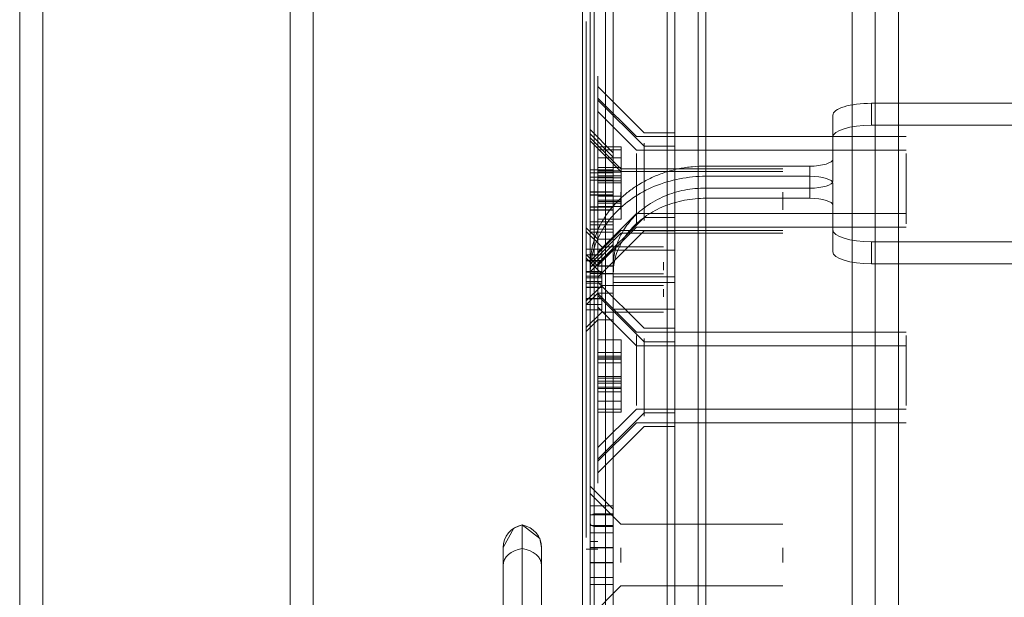
# Model space of a CAD drawing. Units: inches. Extents: x 10 to 4445, y 12 to 3149.
# Drawn here: x 3544 to 3671, y 1552 to 1627 of the extents above; entities that cross this region are included whole.
import ezdxf

# ---------------------------------------------------------------- set-up
doc = ezdxf.new("R2010")
doc.units = ezdxf.units.IN
doc.header["$MEASUREMENT"] = 0
doc.layers.add('47', color=7, linetype='Continuous', lineweight=9)
doc.layers.add('HAGS-Dim Plan', color=7, linetype='Continuous', lineweight=80)

# ---------------------------------------------------------------- blocks, each defined once
blk = doc.blocks.new('11_dwg_OC1-669291-North')
at = {"layer": '47'}
for p, q in [((2169.06, 91.01), (2165.06, 95.01)), ((2165.06, 87.95), (2165.06, 90.85)), ((2165.06, 90.85), (2165.06, 89.9)), ((2168.06, 90.85), (2165.06, 90.85)), ((2168.06, 87.95), (2168.06, 90.85)), ((2168.06, 90.85), (2168.06, 89.9)), ((2190.06, 91.01), (2169.06, 91.01)), ((2165.06, 89.9), (2165.06, 86.06)), ((2168.06, 89.9), (2165.06, 89.9)), ((2168.06, 89.9), (2168.06, 86.06)), ((2165.06, 85.12), (2165.06, 88.9)), ((2165.06, 85.12), (2165.06, 88.9)), ((2168.06, 88.01), (2165.06, 88.01)), ((2165.06, 84.11), (2165.06, 87.95)), ((2165.06, 87.95), (2168.06, 87.95)), ((2165.06, 86.77), (2165.06, 87.24)), ((2165.06, 87.24), (2165.06, 86.77)), ((2168.06, 84.11), (2168.06, 87.95)), ((2168.06, 87.24), (2168.06, 86.77)), ((2168.06, 87.24), (2168.06, 86.77)), ((2169.06, 86.06), (2169.06, 87.95)), ((2169.06, 86.06), (2169.06, 87.95)), ((2190.06, 87.95), (2190.06, 86.06)), ((2190.06, 86.06), (2190.06, 87.95)), ((2165.06, 86.06), (2165.06, 83.17)), ((2168.06, 86.06), (2165.06, 86.06)), ((2165.06, 86.01), (2168.06, 86.01)), ((2168.06, 86.06), (2168.06, 83.17)), ((2165.06, 83.17), (2165.06, 84.11)), ((2168.06, 84.11), (2165.06, 84.11)), ((2168.06, 83.17), (2165.06, 83.17)), ((2168.06, 83.17), (2168.06, 84.11)), ((2165.06, 79.01), (2169.06, 83.01)), ((2169.06, 83.01), (2190.06, 83.01))]:
    blk.add_line(p, q, dxfattribs=at)
blk = doc.blocks.new('11_dwg-669288-North')
at = {"lineweight": 9}
for p, q in [((2205.07, 826.11), (2205.07, 123.2)), ((2205.07, 121.37), (2205.07, 824.29)), ((2199.07, 822.46), (2199.07, 119.55)), ((2199.07, 822.46), (2199.07, 119.55)), ((2202.07, 119.55), (2202.07, 822.46)), ((2091.02, 800.26), (2091.02, 226.45)), ((2094.02, 800.25), (2094.02, 226.45)), ((2126.12, 226.45), (2126.12, 800.17)), ((2129.12, 226.45), (2129.12, 800.05)), ((2199.07, 96.42), (2199.07, 799.33)), ((2202.07, 799.33), (2202.07, 96.42)), ((2202.07, 799.33), (2202.07, 96.42)), ((2205.07, 797.5), (2205.07, 94.59)), ((2205.07, 92.76), (2205.07, 795.67)), ((2179.07, 501.08), (2179.07, 213.71)), ((2179.07, 494.63), (2179.07, 215.75)), ((2180.07, 346.77), (2180.07, 477.38)), ((2180.07, 474.53), (2180.07, 343.92)), ((2167.07, 200.75), (2167.07, 463.33)), ((2167.07, 200.75), (2167.07, 463.33)), ((2175.07, 463.33), (2175.07, 200.75)), ((2175.07, 463.33), (2175.07, 200.75)), ((2176.07, 462.58), (2176.07, 201.51)), ((2176.07, 201.51), (2176.07, 462.58)), ((2164.07, 203.02), (2164.07, 461.07)), ((2164.07, 203.02), (2164.07, 461.07)), ((2165.07, 333.82), (2165.07, 454.28)), ((2168.07, 454.28), (2168.07, 333.82)), ((2168.07, 454.28), (2168.07, 333.82)), ((2165.07, 402.2), (2165.07, 301.61)), ((2165.07, 402.2), (2165.07, 301.61)), ((2165.57, 301.65), (2165.57, 401.21)), ((2168.07, 301.65), (2168.07, 401.21)), ((2165.07, 144.33), (2165.07, 396.4)), ((2165.57, 396.88), (2165.57, 144.8)), ((2168.07, 396.88), (2168.07, 144.8)), ((2165.07, 394.45), (2165.07, 191.55)), ((2165.57, 191.94), (2165.57, 394.27)), ((2168.07, 191.94), (2168.07, 394.27)), ((2164.57, 358.45), (2164.57, 332.04)), ((2164.57, 358.45), (2164.57, 332.04)), ((2166.07, 305.63), (2166.07, 358.45)), ((2166.07, 358.45), (2166.07, 305.63)), ((2172.07, 351.12), (2166.07, 357.12)), ((2171.07, 350.62), (2166.07, 355.62)), ((2172.07, 349.36), (2166.07, 355.36)), ((2166.07, 354.3), (2166.07, 336.95)), ((2166.07, 336.95), (2166.07, 354.3)), ((2296.57, 354.94), (2201.57, 354.94)), ((2201.57, 352.09), (2201.57, 354.94)), ((2171.07, 348.86), (2166.07, 353.86)), ((2166.07, 352.96), (2166.07, 334.75)), ((2166.07, 334.75), (2166.07, 352.96)), ((2196.57, 353.39), (2196.57, 347.7)), ((2196.57, 353.39), (2196.57, 350.54)), ((2168.07, 348.52), (2165.07, 351.52)), ((2166.07, 352.53), (2166.07, 335.18)), ((2166.07, 335.18), (2166.07, 352.53)), ((2201.57, 352.09), (2296.57, 352.09)), ((2168.07, 347.96), (2165.07, 350.96)), ((2206.07, 350.62), (2171.07, 350.62)), ((2176.07, 351.12), (2172.07, 351.12)), ((2196.57, 344.84), (2196.57, 350.54)), ((2166.07, 349.76), (2166.07, 341.49)), ((2166.07, 341.49), (2166.07, 349.76)), ((2166.07, 346.01), (2166.07, 349.27)), ((2166.07, 349.27), (2166.07, 348.88)), ((2166.07, 349.27), (2169.07, 349.27)), ((2169.07, 349.27), (2169.07, 348.88)), ((2169.07, 346.01), (2169.07, 349.27)), ((2172.07, 341.47), (2172.07, 349.77)), ((2172.07, 341.47), (2172.07, 349.77)), ((2176.07, 349.36), (2172.07, 349.36)), ((2176.07, 341.47), (2176.07, 349.77)), ((2176.07, 349.77), (2176.07, 341.47)), ((2166.07, 348.88), (2166.07, 345.24)), ((2169.07, 348.88), (2166.07, 348.88)), ((2166.07, 346.18), (2166.07, 347.84)), ((2166.07, 347.84), (2166.07, 345.51)), ((2169.07, 347.84), (2166.07, 347.84)), ((2169.07, 348.88), (2169.07, 345.24)), ((2169.07, 346.18), (2169.07, 347.84)), ((2169.07, 347.84), (2169.07, 345.51)), ((2206.07, 348.86), (2171.07, 348.86)), ((2171.07, 339.3), (2171.07, 348.41)), ((2171.07, 339.3), (2171.07, 348.41)), ((2171.07, 343.56), (2171.07, 347.69)), ((2171.07, 343.56), (2171.07, 347.69)), ((2172.07, 339.71), (2172.07, 348.01)), ((2172.07, 339.71), (2172.07, 348.01)), ((2176.07, 339.71), (2176.07, 348.01)), ((2176.07, 348.01), (2176.07, 339.71)), ((2196.57, 344.84), (2196.57, 347.7)), ((2206.07, 339.3), (2206.07, 348.41)), ((2206.07, 348.41), (2206.07, 339.3)), ((2206.07, 343.56), (2206.07, 347.69)), ((2206.07, 347.69), (2206.07, 343.56)), ((2169.07, 346.62), (2166.07, 346.62)), ((2166.07, 346.53), (2166.07, 344.71)), ((2166.07, 344.71), (2166.07, 346.53)), ((2169.07, 344.71), (2169.07, 346.53)), ((2169.07, 346.53), (2169.07, 344.71)), ((2193.57, 346.77), (2180.07, 346.77)), ((2180.07, 343.92), (2180.07, 346.77)), ((2193.57, 346.77), (2193.57, 343.92)), ((2165.07, 339.79), (2165.07, 345.33)), ((2165.07, 345.33), (2165.07, 339.79)), ((2166.07, 342.2), (2166.07, 346.18)), ((2169.07, 346.18), (2166.07, 346.18)), ((2166.07, 342.37), (2166.07, 346.01)), ((2169.07, 346.01), (2166.07, 346.01)), ((2166.07, 345.51), (2166.07, 341.53)), ((2169.07, 345.51), (2166.07, 345.51)), ((2166.07, 345.24), (2166.07, 341.98)), ((2169.07, 345.24), (2166.07, 345.24)), ((2169.07, 342.2), (2169.07, 346.18)), ((2169.07, 342.37), (2169.07, 346.01)), ((2169.07, 345.51), (2169.07, 341.53)), ((2169.07, 345.24), (2169.07, 341.98)), ((2180.07, 198.55), (2180.07, 345.46)), ((2180.07, 345.46), (2193.57, 345.46)), ((2193.57, 342.6), (2193.57, 345.46)), ((2169.07, 344.86), (2166.07, 344.86)), ((2166.07, 344.62), (2169.07, 344.62)), ((2166.07, 343.44), (2166.07, 344.27)), ((2166.07, 344.27), (2166.07, 343.44)), ((2168.07, 344.41), (2168.07, 340.72)), ((2168.07, 340.72), (2168.07, 344.41)), ((2169.07, 344.27), (2169.07, 343.44)), ((2169.07, 343.44), (2169.07, 344.27)), ((2180.07, 343.92), (2193.57, 343.92)), ((2196.57, 341.68), (2196.57, 344.53)), ((2196.57, 344.53), (2196.57, 338.5)), ((2196.57, 344.53), (2196.57, 341.68)), ((2166.07, 342.86), (2169.07, 342.86)), ((2180.07, 342.6), (2193.57, 342.6)), ((2180.07, 342.6), (2180.07, 195.54)), ((2165.07, 342), (2165.07, 342)), ((2165.07, 342), (2165.07, 342)), ((2166.07, 341.98), (2166.07, 342.37)), ((2169.07, 342.37), (2166.07, 342.37)), ((2166.07, 339.87), (2166.07, 342.2)), ((2166.07, 342.2), (2169.07, 342.2)), ((2169.07, 341.98), (2166.07, 341.98)), ((2166.07, 341.53), (2166.07, 339.87)), ((2169.07, 341.53), (2166.07, 341.53)), ((2168.07, 342), (2168.07, 342)), ((2168.07, 342), (2168.07, 342)), ((2169.07, 341.98), (2169.07, 342.37)), ((2169.07, 339.87), (2169.07, 342.2)), ((2169.07, 341.53), (2169.07, 339.87)), ((2196.57, 335.65), (2196.57, 341.68)), ((2166.07, 335.62), (2171.07, 340.62)), ((2166.07, 334.12), (2172.07, 340.12)), ((2171.07, 340.62), (2206.07, 340.62)), ((2172.07, 340.12), (2176.07, 340.12)), ((2166.07, 337.28), (2164.57, 338.78)), ((2169.07, 339.87), (2166.07, 339.87)), ((2166.07, 333.86), (2171.07, 338.86)), ((2171.07, 338.86), (2206.07, 338.86)), ((2166.57, 336.28), (2164.57, 338.28)), ((2166.07, 332.36), (2172.07, 338.36)), ((2172.07, 338.36), (2176.07, 338.36)), ((2196.57, 338.5), (2196.57, 335.65)), ((2196.57, 335.65), (2196.57, 338.5)), ((2165.07, 333.6), (2168.07, 336.6)), ((2168.07, 337.28), (2166.07, 337.28)), ((2166.07, 336.42), (2166.07, 331.14)), ((2166.07, 331.14), (2166.07, 336.42)), ((2174.57, 336.28), (2166.57, 336.28)), ((2168.07, 331.14), (2168.07, 336.42)), ((2168.07, 336.42), (2168.07, 331.14)), ((2201.57, 336.96), (2296.57, 336.96)), ((2201.57, 336.96), (2201.57, 334.11)), ((2164.57, 334.48), (2164.57, 335.98)), ((2164.57, 335.98), (2164.57, 335.28)), ((2164.57, 335.98), (2166.57, 335.98)), ((2166.07, 333.81), (2164.57, 335.31)), ((2164.57, 335.28), (2164.57, 333.08)), ((2166.57, 335.28), (2164.57, 335.28)), ((2165.07, 333.04), (2168.07, 336.04)), ((2166.57, 335.98), (2166.57, 335.28)), ((2166.57, 334.48), (2166.57, 335.98)), ((2166.57, 335.28), (2166.57, 333.08)), ((2176.07, 335.88), (2168.07, 335.88)), ((2168.07, 335.36), (2168.07, 332.2)), ((2168.07, 332.2), (2168.07, 335.36)), ((2176.07, 332.2), (2176.07, 335.36)), ((2176.07, 335.36), (2176.07, 332.2)), ((2166.57, 332.81), (2164.57, 334.81)), ((2164.57, 334.71), (2164.57, 332.85)), ((2164.57, 332.85), (2164.57, 334.71)), ((2166.57, 334.53), (2164.57, 334.53)), ((2164.57, 334.51), (2164.57, 333.05)), ((2164.57, 333.05), (2164.57, 334.51)), ((2164.57, 332.28), (2164.57, 334.48)), ((2166.57, 334.48), (2164.57, 334.48)), ((2164.57, 332.04), (2164.57, 334.37)), ((2164.57, 334.37), (2164.57, 332.04)), ((2164.57, 333.43), (2164.57, 334.13)), ((2164.57, 333.43), (2164.57, 334.13)), ((2165.07, 334.41), (2165.07, 332.04)), ((2165.07, 334.41), (2165.07, 332.04)), ((2168.07, 333.82), (2165.07, 333.82)), ((2165.07, 333.82), (2165.07, 302.68)), ((2166.07, 329.68), (2166.07, 334.41)), ((2166.07, 334.41), (2166.07, 329.68)), ((2166.07, 334.02), (2166.07, 333.54)), ((2166.07, 333.54), (2166.07, 334.02)), ((2168.07, 333.81), (2166.07, 333.81)), ((2166.57, 333.05), (2166.57, 334.51)), ((2166.57, 334.51), (2166.57, 333.05)), ((2166.57, 332.28), (2166.57, 334.48)), ((2166.57, 333.27), (2166.57, 334.29)), ((2166.57, 333.27), (2166.57, 334.29)), ((2168.07, 302.68), (2168.07, 333.82)), ((2174.57, 333.27), (2174.57, 334.29)), ((2174.57, 334.29), (2174.57, 333.27)), ((2296.57, 334.11), (2201.57, 334.11)), ((2164.57, 333.08), (2164.57, 331.58)), ((2166.57, 333.08), (2164.57, 333.08)), ((2164.57, 333.03), (2166.57, 333.03)), ((2164.57, 331.01), (2164.57, 332.51)), ((2164.57, 332.51), (2164.57, 331.81)), ((2164.57, 332.51), (2166.57, 332.51)), ((2165.07, 184.28), (2165.07, 332.83)), ((2165.07, 300.43), (2165.07, 332.83)), ((2168.07, 332.83), (2165.07, 332.83)), ((2166.07, 332.95), (2166.07, 327.66)), ((2166.07, 327.66), (2166.07, 332.95)), ((2166.57, 333.08), (2166.57, 331.58)), ((2174.57, 332.81), (2166.57, 332.81)), ((2166.57, 332.51), (2166.57, 331.81)), ((2166.57, 331.01), (2166.57, 332.51)), ((2168.07, 327.66), (2168.07, 332.95)), ((2168.07, 332.95), (2168.07, 327.66)), ((2168.07, 332.83), (2168.07, 184.13)), ((2168.07, 332.83), (2168.07, 184.13)), ((2168.07, 332.83), (2168.07, 300.01)), ((2176.07, 332.41), (2168.07, 332.41)), ((2164.07, 332.04), (2164.07, 305.26)), ((2164.07, 305.26), (2164.07, 332.04)), ((2164.07, 332.04), (2164.07, 332.04)), ((2164.57, 331.58), (2164.57, 332.28)), ((2166.57, 332.28), (2164.57, 332.28)), ((2164.57, 332.04), (2164.57, 332.04)), ((2164.57, 332.04), (2164.57, 305.63)), ((2164.57, 332.04), (2164.57, 305.63)), ((2164.57, 331.81), (2164.57, 329.61)), ((2166.57, 331.81), (2164.57, 331.81)), ((2166.57, 331.58), (2164.57, 331.58)), ((2164.57, 329.28), (2166.57, 331.28)), ((2164.57, 331.23), (2164.57, 329.38)), ((2164.57, 329.38), (2164.57, 331.23)), ((2166.57, 331.06), (2164.57, 331.06)), ((2164.57, 331.04), (2164.57, 329.57)), ((2164.57, 329.57), (2164.57, 331.04)), ((2165.07, 332.04), (2165.07, 329.68)), ((2165.07, 332.04), (2165.07, 329.68)), ((2172.07, 325.73), (2166.07, 331.73)), ((2166.57, 331.58), (2166.57, 332.28)), ((2166.57, 331.81), (2166.57, 329.61)), ((2166.57, 331.28), (2174.57, 331.28)), ((2166.57, 329.57), (2166.57, 331.04)), ((2166.57, 331.04), (2166.57, 329.57)), ((2168.07, 331.89), (2168.07, 328.72)), ((2168.07, 328.72), (2168.07, 331.89)), ((2168.07, 331.68), (2176.07, 331.68)), ((2176.07, 328.72), (2176.07, 331.89)), ((2176.07, 331.89), (2176.07, 328.72)), ((2164.57, 328.8), (2164.57, 331.01)), ((2166.57, 331.01), (2164.57, 331.01)), ((2164.57, 329.96), (2164.57, 330.65)), ((2164.57, 329.96), (2164.57, 330.65)), ((2164.57, 328.78), (2166.07, 330.28)), ((2166.07, 330.55), (2166.07, 330.06)), ((2166.07, 330.06), (2166.07, 330.55)), ((2166.07, 330.28), (2168.07, 330.28)), ((2171.07, 325.23), (2166.07, 330.23)), ((2172.07, 323.96), (2166.07, 329.96)), ((2166.57, 328.8), (2166.57, 331.01)), ((2166.57, 329.79), (2166.57, 330.82)), ((2166.57, 329.79), (2166.57, 330.82)), ((2174.57, 329.79), (2174.57, 330.82)), ((2174.57, 330.82), (2174.57, 329.79)), ((2164.57, 329.61), (2164.57, 328.1)), ((2166.57, 329.61), (2164.57, 329.61)), ((2164.57, 329.56), (2166.57, 329.56)), ((2164.57, 328.1), (2164.57, 328.8)), ((2166.57, 328.8), (2164.57, 328.8)), ((2166.07, 311.12), (2166.07, 329.34)), ((2166.07, 329.34), (2166.07, 311.12)), ((2166.07, 328.91), (2166.07, 311.55)), ((2166.07, 311.55), (2166.07, 328.91)), ((2171.07, 323.46), (2166.07, 328.46)), ((2166.57, 329.61), (2166.57, 328.1)), ((2166.57, 328.1), (2166.57, 328.8)), ((2166.57, 328.1), (2164.57, 328.1)), ((2164.57, 325.81), (2166.57, 327.81)), ((2166.57, 327.81), (2174.57, 327.81)), ((2168.07, 328.21), (2176.07, 328.21)), ((2164.57, 325.31), (2166.07, 326.81)), ((2166.07, 327.14), (2166.07, 309.78)), ((2166.07, 309.78), (2166.07, 327.14)), ((2166.07, 326.81), (2168.07, 326.81)), ((2206.07, 325.23), (2171.07, 325.23)), ((2171.07, 324.78), (2171.07, 315.68)), ((2171.07, 324.78), (2171.07, 315.68)), ((2176.07, 325.73), (2172.07, 325.73)), ((2206.07, 324.78), (2206.07, 315.68)), ((2206.07, 315.68), (2206.07, 324.78)), ((2166.07, 324.21), (2166.07, 321.88)), ((2166.07, 322.56), (2166.07, 324.21)), ((2169.07, 324.21), (2166.07, 324.21)), ((2169.07, 322.56), (2169.07, 324.21)), ((2169.07, 324.21), (2169.07, 321.88)), ((2206.07, 323.46), (2171.07, 323.46)), ((2172.07, 316.08), (2172.07, 324.38)), ((2172.07, 316.08), (2172.07, 324.38)), ((2176.07, 323.96), (2172.07, 323.96)), ((2176.07, 316.08), (2176.07, 324.38)), ((2176.07, 324.38), (2176.07, 316.08)), ((2166.07, 314.33), (2166.07, 322.59)), ((2166.07, 322.59), (2166.07, 314.33)), ((2166.07, 318.58), (2166.07, 322.56)), ((2169.07, 322.56), (2166.07, 322.56)), ((2166.07, 318.85), (2166.07, 322.1)), ((2166.07, 322.1), (2166.07, 321.71)), ((2169.07, 322.1), (2166.07, 322.1)), ((2169.07, 318.58), (2169.07, 322.56)), ((2169.07, 318.85), (2169.07, 322.1)), ((2169.07, 322.1), (2169.07, 321.71)), ((2172.07, 314.31), (2172.07, 322.61)), ((2172.07, 314.31), (2172.07, 322.61)), ((2176.07, 314.31), (2176.07, 322.61)), ((2176.07, 322.61), (2176.07, 314.31)), ((2166.07, 321.88), (2166.07, 317.9)), ((2166.07, 321.88), (2169.07, 321.88)), ((2166.07, 321.71), (2166.07, 318.07)), ((2169.07, 321.71), (2166.07, 321.71)), ((2169.07, 321.23), (2166.07, 321.23)), ((2169.07, 321.88), (2169.07, 317.9)), ((2169.07, 321.71), (2169.07, 318.07)), ((2166.07, 320.64), (2166.07, 319.82)), ((2166.07, 319.82), (2166.07, 320.64)), ((2169.07, 319.82), (2169.07, 320.64)), ((2169.07, 320.64), (2169.07, 319.82)), ((2171.07, 320.53), (2171.07, 316.39)), ((2171.07, 320.53), (2171.07, 316.39)), ((2206.07, 320.53), (2206.07, 316.39)), ((2206.07, 316.39), (2206.07, 320.53)), ((2169.07, 319.46), (2166.07, 319.46)), ((2166.07, 317.55), (2166.07, 319.37)), ((2166.07, 319.37), (2166.07, 317.55)), ((2166.07, 319.23), (2169.07, 319.23)), ((2166.07, 315.21), (2166.07, 318.85)), ((2169.07, 318.85), (2166.07, 318.85)), ((2166.07, 316.25), (2166.07, 318.58)), ((2169.07, 318.58), (2166.07, 318.58)), ((2169.07, 319.37), (2169.07, 317.55)), ((2169.07, 317.55), (2169.07, 319.37)), ((2169.07, 315.21), (2169.07, 318.85)), ((2169.07, 316.25), (2169.07, 318.58)), ((2166.07, 318.07), (2166.07, 314.82)), ((2169.07, 318.07), (2166.07, 318.07)), ((2166.07, 317.9), (2166.07, 316.25)), ((2169.07, 317.9), (2166.07, 317.9)), ((2166.07, 317.46), (2169.07, 317.46)), ((2169.07, 318.07), (2169.07, 314.82)), ((2169.07, 317.9), (2169.07, 316.25)), ((2169.07, 316.25), (2166.07, 316.25)), ((2166.07, 310.23), (2171.07, 315.23)), ((2166.07, 314.82), (2166.07, 315.21)), ((2169.07, 315.21), (2166.07, 315.21)), ((2166.07, 314.82), (2169.07, 314.82)), ((2166.07, 308.73), (2172.07, 314.73)), ((2169.07, 314.82), (2169.07, 315.21)), ((2171.07, 315.23), (2206.07, 315.23)), ((2172.07, 314.73), (2176.07, 314.73)), ((2166.07, 308.46), (2171.07, 313.46)), ((2171.07, 313.46), (2206.07, 313.46)), ((2166.07, 306.96), (2172.07, 312.96)), ((2172.07, 312.96), (2176.07, 312.96)), ((2168.07, 302.23), (2165.07, 305.23)), ((2165.07, 301.61), (2165.07, 302.68)), ((2165.07, 302.68), (2168.07, 302.68)), ((2165.57, 301.65), (2168.07, 301.65)), ((2168.07, 302.68), (2168.07, 301.65)), ((2165.07, 300.43), (2165.07, 148.44)), ((2165.07, 300.43), (2165.07, 148.44)), ((2165.21, 301.5), (2168.07, 301.5)), ((2156.26, 300.19), (2156.26, 297.12)), ((2156.26, 288.78), (2156.26, 300.19)), ((2165.57, 147.96), (2165.57, 300.01)), ((2168.07, 300.01), (2165.57, 300.01)), ((2168.07, 147.96), (2168.07, 300.01)), ((2165.07, 293.5), (2165.07, 299.04)), ((2165.07, 299.04), (2165.07, 293.5)), ((2165.07, 298.04), (2166.07, 298.04)), ((2168.07, 298.11), (2168.07, 294.43)), ((2168.07, 294.43), (2168.07, 298.11)), ((2153.76, 297.23), (2153.76, 297.25)), ((2153.76, 294.92), (2153.76, 297.23)), ((2153.76, 297.23), (2153.76, 285.82)), ((2156.26, 297.12), (2156.26, 277.23)), ((2158.76, 297.25), (2158.76, 297.23)), ((2158.76, 285.82), (2158.76, 297.23)), ((2158.76, 297.23), (2158.76, 294.92)), ((2164.57, 297.04), (2166.07, 297.04)), ((2153.76, 294.92), (2153.76, 275.03)), ((2153.76, 275.03), (2153.76, 294.92)), ((2158.76, 275.03), (2158.76, 294.92)), ((2158.76, 294.92), (2158.76, 275.03))]:
    blk.add_line(p, q, dxfattribs=at)
at = {"lineweight": 9, "flags": 128}
for points in [[(2164.07, 203.02), (2164.07, 223.45), (2164.07, 246.9), (2164.07, 272.72), (2164.07, 300.18), (2164.07, 328.53), (2164.07, 356.98), (2164.07, 384.74), (2164.07, 411.03), (2164.07, 435.12), (2164.07, 456.36), (2164.07, 474.13), (2164.07, 487.96), (2164.07, 497.46), (2164.07, 502.36), (2164.07, 503.04)], [(2164.07, 461.07), (2164.07, 440.63), (2164.07, 417.18), (2164.07, 391.37), (2164.07, 363.9), (2164.07, 335.55), (2164.07, 307.1), (2164.07, 279.35), (2164.07, 253.06), (2164.07, 228.96), (2164.07, 207.73), (2164.07, 189.95), (2164.07, 176.12), (2164.07, 166.63), (2164.07, 161.72), (2164.07, 161.04)], [(2164.57, 365.54), (2164.57, 363.19), (2164.57, 356.46), (2164.57, 346.3), (2164.57, 334.14), (2164.57, 332.04)], [(2164.57, 332.04), (2164.57, 344.38), (2164.57, 354.98), (2164.57, 362.36), (2164.57, 365.48), (2164.57, 365.54)], [(2180.07, 345.46), (2180.07, 344.03), (2180.07, 342.6)], [(2164.57, 298.54), (2164.57, 300.9), (2164.57, 307.62), (2164.57, 317.78), (2164.57, 329.95), (2164.57, 332.04)], [(2164.57, 332.04), (2164.57, 319.71), (2164.57, 309.11), (2164.57, 301.73), (2164.57, 298.61), (2164.57, 298.54)], [(2165.57, 300.01), (2165.21, 300.13), (2165.07, 300.43)], [(2153.76, 297.25), (2155.14, 299.77), (2156.26, 300.2)], [(2156.26, 300.2), (2158.52, 298.42), (2158.76, 297.25)], [(2153.76, 297.25), (2153.76, 294.97), (2153.76, 294.92)], [(2158.76, 294.92), (2158.76, 297.25), (2158.76, 297.25)]]:
    blk.add_lwpolyline(points, dxfattribs=at)
at = {"lineweight": 9}
for centre, major_axis, ratio, start_param, end_param in [((2201.57, 353.39), (5, 0), 0.309017, 1.570796, 3.141593), ((2201.57, 350.54), (-5, 0), 0.309017, 4.712389, 6.283185), ((2193.57, 347.7), (-3, 0), 0.309017, 1.570796, 3.141593), ((2193.57, 344.53), (3, 0), 0.309017, 0, 1.570796), ((2193.57, 344.84), (3, 0), 0.309017, 4.712389, 6.283185), ((2193.57, 341.68), (3, 0), 0.309017, 0, 1.570796), ((2201.57, 338.5), (5, 0), 0.309017, 3.141593, 4.712389), ((2201.57, 335.65), (5, 0), 0.309017, 3.141593, 4.712389), ((2156.76, 297.23), (3, 0), 0.998732, 1.738244, 3.141593), ((2155.76, 297.23), (3, 0), 0.998732, 0, 1.403348), ((2156.76, 294.92), (3, 0), 0.741805, 1.738244, 3.141593), ((2155.76, 294.92), (3, 0), 0.741805, 0, 1.403348)]:
    blk.add_ellipse(centre, major_axis=major_axis, ratio=ratio, start_param=start_param, end_param=end_param, dxfattribs=at)
for points, knots in [([(2165.07, 333.82), (2165.07, 334.53), (2165.2, 335.96), (2165.82, 338.05), (2166.82, 340.04), (2168.09, 341.68), (2169.3, 342.87), (2170.46, 343.8), (2171.89, 344.72), (2173.45, 345.49), (2175.01, 346.06), (2176.64, 346.48), (2178.34, 346.73), (2179.49, 346.77), (2180.07, 346.77)], [-1, -1, -1, -1, -0.892857, -0.785714, -0.678571, -0.571429, -0.5, -0.428571, -0.357143, -0.285714, -0.214286, -0.142857, -0.071429, 0, 0, 0, 0]), ([(2180.07, 343.92), (2179.6, 343.92), (2178.67, 343.88), (2177.3, 343.69), (2175.99, 343.36), (2174.73, 342.9), (2173.47, 342.29), (2172.52, 341.69), (2171.87, 341.2), (2171.27, 340.7), (2170.59, 340.04), (2169.82, 339.12), (2169.18, 338.12), (2168.68, 337.09), (2168.21, 335.66), (2168.07, 334.55), (2168.07, 333.82)], [-1, -1, -1, -1, -0.928571, -0.857143, -0.785714, -0.714286, -0.642857, -0.571429, -0.535714, -0.5, -0.428571, -0.357143, -0.285714, -0.214286, -0.142857, 0, 0, 0, 0]), ([(2180.07, 342.6), (2179.14, 342.6), (2177.29, 342.43), (2174.63, 341.64), (2172.33, 340.41), (2170.61, 338.95), (2169.59, 337.66), (2169.03, 336.69), (2168.33, 335.2), (2168.07, 333.88), (2168.07, 332.83)], [0, 0, 0, 0, 0.142857, 0.285714, 0.428571, 0.571429, 0.678571, 0.732143, 0.785714, 1, 1, 1, 1])]:
    blk.add_open_spline(points, degree=3, knots=knots, dxfattribs=at)
for points in [[(2165.07, 332.83), (2165.07, 333.75), (2165.3, 335.59), (2166.37, 338.23), (2168.11, 340.63), (2170.48, 342.69), (2173.36, 344.25), (2176.66, 345.24), (2178.93, 345.46), (2180.07, 345.46)], [(2165.07, 301.61), (2165.07, 301.58), (2165.08, 301.54), (2165.15, 301.5), (2165.24, 301.5), (2165.34, 301.52), (2165.45, 301.57), (2165.53, 301.62), (2165.57, 301.65)]]:
    blk.add_open_spline(points, degree=3, dxfattribs=at)
for p in [(0, 255.43), (0, 255.05), (0, 209.27)]:
    blk.add_blockref('11_dwg_OC1-669291-North', p)

msp = doc.modelspace()

# ---------------------------------------------------------------- block references
at = {"layer": 'HAGS-Dim Plan', "color": 7, "lineweight": 9}
msp.add_blockref('11_dwg-669288-North', (1452.65, 1261.42), dxfattribs=at)

doc.saveas('drawing.dxf')
